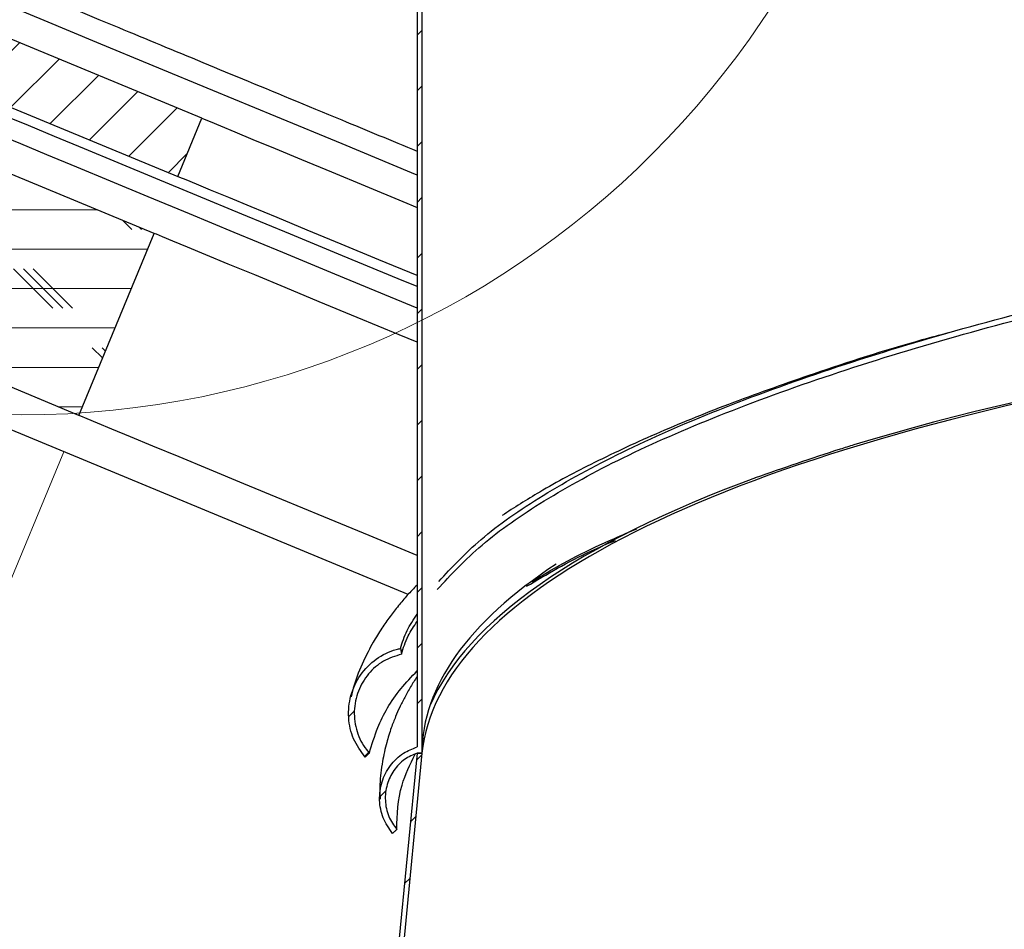
# Model space of a CAD drawing. Units: inches. Extents: x 2 to 154, y 1 to 99.
# Drawn here: x 66 to 69, y 63 to 66 of the extents above; entities that cross this region are included whole.
import ezdxf

# ---------------------------------------------------------------- set-up
doc = ezdxf.new("R2010")
doc.units = ezdxf.units.IN
doc.header["$MEASUREMENT"] = 0
doc.linetypes.add('SLD-Solid', pattern=[0])
doc.styles.add('SLDTEXTSTYLE1', font='GOTHIC.TTF', dxfattribs={"width": 0.913})
doc.dimstyles.new('SLDDIMSTYLE0', dxfattribs={"dimtxt": 0.9375, "dimasz": 1, "dimexe": 0, "dimexo": 0.0625, "dimgap": 0.234375, "dimtad": 0, "dimtih": 1, "dimtoh": 1, "dimrnd": 1e-09, "dimzin": 12, "dimdsep": 46, "dimlunit": 5, "dimtxsty": 'SLDTEXTSTYLE1', "dimsah": 1, "dimcen": 0.09, "dimadec": 0, "dimazin": 3, "dimtfac": 1, "dimtofl": 0, "dimtmove": 0, "dimatfit": 3, "dimfxl": 0, "dimfrac": 2, "dimtolj": 1, "dimtzin": 12, "dimarcsym": 0})

# ---------------------------------------------------------------- blocks, each defined once
blk = doc.blocks.new('*D7')
at = {"color": 7, "linetype": 'SLD-Solid', "lineweight": 0}
for p, q in [((66.3471, 64.7325), (63.0436, 56.7569)), ((81.5911, 58.4182), (78.2876, 50.4427)), ((63.1392, 56.9879), (67.783, 55.0644)), ((69.5148, 55.8966), (69.5148, 54.6311)), ((69.5148, 55.8966), (69.7048, 55.8966)), ((72.3523, 55.8966), (72.1624, 55.8966)), ((72.3523, 55.8966), (72.3523, 54.6311)), ((69.5148, 54.6311), (69.7048, 54.6311)), ((72.3523, 54.6311), (72.1624, 54.6311)), ((78.3832, 50.6736), (74.0085, 52.4857))]:
    blk.add_line(p, q, dxfattribs=at)
for points in [[(63.1392, 56.9879), (63.9914, 56.432), (64.1349, 56.7784)], [(78.3832, 50.6736), (77.5311, 51.2295), (77.3876, 50.8831)]]:
    blk.add_solid(points, dxfattribs=at)
at = {"color": 7, "linetype": 'SLD-Solid', "lineweight": 0, "char_height": 0.9375, "attachment_point": 1, "style": 'SLDTEXTSTYLE1'}
for s, insert in [('419', (69.8947, 55.717)), ('16 1/2"', (69.5788, 54.2281)), ('%%c', (68.2389, 54.2281)), ('OPENING', (68.0514, 52.7393))]:
    blk.add_mtext(s, dxfattribs=dict(at, insert=insert))

msp = doc.modelspace()

# ---------------------------------------------------------------- hatches: boundary and pattern name
at = {"linetype": 'SLD-Solid', "lineweight": 0}
h = msp.add_hatch(dxfattribs=at)
h.set_pattern_fill('CORK', style=0)
h.set_pattern_definition([(0, (0, 0), (0, 0.125), []), (135, (0.0625, -0.0625), (-0.25, -0.25), [0.1767767, -0.1767767]), (135, (0.09375, -0.0625), (-0.25, -0.25), [0.1767767, -0.1767767]), (135, (0.125, -0.0625), (-0.25, -0.25), [0.1767767, -0.1767767])])
h.paths.add_polyline_path([(56.7024, 69.5392), (56.4633, 68.9618), (66.395, 64.848), (66.6342, 65.4254)], flags=0)
h = msp.add_hatch(dxfattribs=at)
h.set_pattern_fill('ANSI31', style=0)
h.paths.add_polyline_path([(63.8456, 66.5755), (64.2686, 66.6167), (66.7089, 65.6059), (66.7855, 65.7907), (64.2989, 66.8206), (63.8759, 66.7794), (58.9794, 68.8076), (58.9028, 68.6228)], flags=0)
h = msp.add_hatch(dxfattribs=at)
h.set_pattern_fill('ANSI31', style=0)
edge = h.paths.add_edge_path(flags=0)
edge.add_line((67.4832, 68.5449), (67.4682, 68.5449))
edge.add_line((67.4682, 68.5449), (67.4682, 63.7958))
edge.add_spline(control_points=[(67.4682, 63.7958), (67.4529, 63.7914), (67.4382, 63.7846), (67.4249, 63.7759), (67.4089, 63.7655), (67.3946, 63.752), (67.3832, 63.7367), (67.3715, 63.7212), (67.3625, 63.7033), (67.3568, 63.6848), (67.351, 63.6662), (67.3485, 63.6464), (67.3492, 63.6271), (67.3499, 63.608), (67.3539, 63.5887), (67.3608, 63.5709), (67.3677, 63.5531), (67.3777, 63.5362), (67.3902, 63.5217)], knot_values=[0.000266, 0.000266, 0.000266, 0.000266, 0.001475, 0.001475, 0.001475, 0.002927, 0.002927, 0.002927, 0.004406, 0.004406, 0.004406, 0.005883, 0.005883, 0.005883, 0.007335, 0.007335, 0.007335, 0.00879, 0.00879, 0.00879, 0.00879], weights=[1, 1, 1, 1, 1, 1, 1, 1, 1, 1, 1, 1, 1, 1, 1, 1, 1, 1, 1], degree=3, periodic=0)
edge.add_spline(control_points=[(67.3902, 63.5217), (67.3913, 63.5227), (67.3924, 63.5238), (67.3935, 63.5248), (67.3947, 63.5258), (67.3958, 63.5268), (67.3969, 63.5279), (67.3992, 63.5299), (67.4014, 63.532), (67.4036, 63.534)], knot_values=[0, 0, 0, 0, 0.000116, 0.000116, 0.000116, 0.000232, 0.000232, 0.000232, 0.000464, 0.000464, 0.000464, 0.000464], weights=[1, 1, 1, 1, 1, 1, 1, 1, 1, 1], degree=3, periodic=0)
edge.add_spline(control_points=[(67.4036, 63.534), (67.3931, 63.5463), (67.3845, 63.5606), (67.3784, 63.5756), (67.3719, 63.5916), (67.3681, 63.609), (67.3672, 63.6262), (67.3664, 63.6432), (67.3685, 63.6605), (67.3732, 63.6768), (67.3778, 63.6926), (67.3851, 63.7079), (67.3946, 63.7214), (67.4038, 63.7346), (67.4154, 63.7465), (67.4284, 63.756), (67.4405, 63.7648), (67.4542, 63.7718), (67.4685, 63.7765)], knot_values=[0, 0, 0, 0, 0.001235, 0.001235, 0.001235, 0.002554, 0.002554, 0.002554, 0.003849, 0.003849, 0.003849, 0.005105, 0.005105, 0.005105, 0.006334, 0.006334, 0.006334, 0.007478, 0.007478, 0.007478, 0.007478], weights=[1, 1, 1, 1, 1, 1, 1, 1, 1, 1, 1, 1, 1, 1, 1, 1, 1, 1, 1], degree=3, periodic=0)
edge.add_line((67.4685, 63.7765), (67.4832, 63.7758))
edge.add_line((67.4832, 63.7758), (67.4832, 68.5449))
h = msp.add_hatch(dxfattribs=at)
h.set_pattern_fill('ANSI31', style=0)
edge = h.paths.add_edge_path(flags=0)
edge.add_spline(control_points=[(67.3032, 63.7638), (67.3043, 63.7648), (67.3054, 63.7659), (67.3065, 63.767), (67.3076, 63.768), (67.3088, 63.7691), (67.3099, 63.7702), (67.3121, 63.7723), (67.3143, 63.7744), (67.3165, 63.7765)], knot_values=[0, 0, 0, 0, 0.000117, 0.000117, 0.000117, 0.000234, 0.000234, 0.000234, 0.000468, 0.000468, 0.000468, 0.000468], weights=[1, 1, 1, 1, 1, 1, 1, 1, 1, 1], degree=3, periodic=0)
edge.add_spline(control_points=[(67.3165, 63.7765), (67.3133, 63.7801), (67.3103, 63.7838), (67.3073, 63.7876), (67.2943, 63.8046), (67.2841, 63.8243), (67.2776, 63.8448), (67.271, 63.8655), (67.2681, 63.8878), (67.2689, 63.9095), (67.2696, 63.9311), (67.2741, 63.9529), (67.282, 63.973), (67.2896, 63.9927), (67.3006, 64.0113), (67.3142, 64.0275), (67.3275, 64.0432), (67.3435, 64.057), (67.3611, 64.0676), (67.3788, 64.0782), (67.3985, 64.086), (67.4187, 64.0901)], knot_values=[0, 0, 0, 0, 0.000364, 0.000364, 0.000364, 0.002026, 0.002026, 0.002026, 0.00371, 0.00371, 0.00371, 0.00538, 0.00538, 0.00538, 0.007008, 0.007008, 0.007008, 0.008597, 0.008597, 0.008597, 0.010189, 0.010189, 0.010189, 0.010189], weights=[1, 1, 1, 1, 1, 1, 1, 1, 1, 1, 1, 1, 1, 1, 1, 1, 1, 1, 1, 1, 1, 1], degree=3, periodic=0)
edge.add_spline(control_points=[(67.4187, 64.0901), (67.4183, 64.0924), (67.4179, 64.0947), (67.4175, 64.0969), (67.4171, 64.0992), (67.4167, 64.1015), (67.4163, 64.1038), (67.416, 64.1053), (67.4158, 64.1068), (67.4155, 64.1083)], knot_values=[0, 0, 0, 0, 0.000176, 0.000176, 0.000176, 0.000353, 0.000353, 0.000353, 0.00047, 0.00047, 0.00047, 0.00047], weights=[1, 1, 1, 1, 1, 1, 1, 1, 1, 1], degree=3, periodic=0)
edge.add_spline(control_points=[(67.4155, 64.1083), (67.4109, 64.1074), (67.4064, 64.1063), (67.4019, 64.1051), (67.3794, 64.0988), (67.3577, 64.0883), (67.3387, 64.0747), (67.3193, 64.0608), (67.3021, 64.0432), (67.2885, 64.0236), (67.2749, 64.0039), (67.2646, 63.9817), (67.2583, 63.9586), (67.2521, 63.9361), (67.2496, 63.9121), (67.2511, 63.8888), (67.2526, 63.8659), (67.2578, 63.843), (67.2666, 63.8219), (67.2754, 63.8007), (67.2879, 63.7808), (67.3032, 63.7638)], knot_values=[0, 0, 0, 0, 0.000355, 0.000355, 0.000355, 0.002164, 0.002164, 0.002164, 0.00401, 0.00401, 0.00401, 0.005855, 0.005855, 0.005855, 0.007664, 0.007664, 0.007664, 0.009431, 0.009431, 0.009431, 0.011201, 0.011201, 0.011201, 0.011201], weights=[1, 1, 1, 1, 1, 1, 1, 1, 1, 1, 1, 1, 1, 1, 1, 1, 1, 1, 1, 1, 1, 1], degree=3, periodic=0)
h = msp.add_hatch(dxfattribs=at)
h.set_pattern_fill('ANSI31', style=0)
h.paths.add_polyline_path([(67.4834, 63.7757), (67.4684, 63.7765), (66.8501, 57.4087), (66.865, 57.4073)], flags=0)

# ---------------------------------------------------------------- linework, layer by layer
at = {"color": 7, "linetype": 'SLD-Solid', "lineweight": 30}
for p, q in [((66.6342, 65.4254), (56.7024, 69.5392)), ((66.395, 64.848), (56.4633, 68.9618)), ((67.4682, 68.5449), (67.4682, 63.7958)), ((67.4832, 68.5449), (67.4832, 63.7758)), ((66.7855, 65.7907), (64.2989, 66.8206)), ((64.2686, 66.6167), (66.7089, 65.6059)), ((66.7089, 65.6059), (66.7855, 65.7907)), ((66.395, 64.848), (66.6342, 65.4254)), ((67.4684, 63.7765), (66.8501, 57.4087)), ((67.4834, 63.7757), (66.865, 57.4073)), ((67.4834, 63.7757), (67.4684, 63.7765)), ((67.4684, 63.7765), (67.4832, 63.7758))]:
    msp.add_line(p, q, dxfattribs=at)
at = {"color": 8, "linetype": 'SLD-Solid', "lineweight": 30}
msp.add_line((67.4396, 64.28), (63.0992, 66.0778), dxfattribs=at)
at = {"color": 7, "linetype": 'SLD-Solid', "lineweight": 30, "flags": 128}
for points in [[(67.4682, 65.6103), (67.4504, 65.6176), (67.2301, 65.7089), (67.0198, 65.796), (66.8199, 65.8788), (66.6306, 65.9572), (66.4521, 66.0312), (66.2847, 66.1005), (66.1288, 66.1651)], [(67.4682, 65.2563), (67.4075, 65.2815), (67.2314, 65.3544), (67.0663, 65.4228), (66.9123, 65.4866), (66.7697, 65.5457), (66.6387, 65.5999), (66.5196, 65.6493), (66.4124, 65.6937), (66.3175, 65.733), (66.2348, 65.7672), (66.1647, 65.7963), (66.107, 65.8201), (66.0621, 65.8388), (66.0298, 65.8521), (66.0103, 65.8602), (66.0036, 65.863)], [(67.4682, 65.1882), (67.3834, 65.2233), (67.2073, 65.2962), (67.0422, 65.3646), (66.8881, 65.4284), (66.7456, 65.4875), (66.6146, 65.5417), (66.4954, 65.5911), (66.3883, 65.6354), (66.2934, 65.6748), (66.2107, 65.709), (66.1406, 65.7381), (66.0829, 65.7619), (66.038, 65.7806), (66.0057, 65.7939), (65.9862, 65.802), (65.9795, 65.8048)], [(66.7855, 65.7907), (66.7922, 65.7879), (66.8118, 65.7798), (66.8442, 65.7663), (66.8894, 65.7476), (66.9473, 65.7236), (67.0178, 65.6944), (67.1008, 65.6601), (67.1961, 65.6206), (67.3036, 65.5761), (67.423, 65.5266), (67.4682, 65.5079)], [(67.4682, 65.2914), (67.3465, 65.3418), (67.227, 65.3913), (67.1195, 65.4358), (67.0242, 65.4753), (66.9413, 65.5097), (66.8708, 65.5389), (66.8129, 65.5628), (66.7677, 65.5816), (66.7353, 65.595), (66.7157, 65.6031), (66.7089, 65.6059)], [(67.4682, 65.0799), (67.4109, 65.1036), (67.2783, 65.1586), (67.1576, 65.2085), (67.049, 65.2535), (66.9528, 65.2934), (66.8689, 65.3281), (66.7977, 65.3576), (66.7392, 65.3819), (66.6935, 65.4008), (66.6608, 65.4144), (66.641, 65.4226), (66.6342, 65.4254)], [(67.4682, 64.4034), (67.3161, 64.4664), (67.1718, 64.5262), (67.0392, 64.5811), (66.9185, 64.6311), (66.8099, 64.6761), (66.7136, 64.716), (66.6297, 64.7507), (66.5585, 64.7802), (66.5, 64.8044), (66.4544, 64.8234), (66.4216, 64.8369), (66.4018, 64.8451), (66.395, 64.848)]]:
    msp.add_lwpolyline(points, dxfattribs=at)
at = {"color": 7, "linetype": 'SLD-Solid', "lineweight": 0}
msp.add_circle((66.2144, 67.6791), 2.8295, dxfattribs=at)
at = {"color": 7, "linetype": 'SLD-Solid', "lineweight": 30}
for major_axis, start_param, end_param in [((6.7747, -0.3037), 1.481978, 3.126723), ((6.7897, -0.3044), 1.570626, 2.502678), ((6.7897, -0.3044), 2.583003, 3.040708), ((6.7724, -0.3524), 2.79879, 3.154081)]:
    msp.add_ellipse((74.2562, 63.4456), major_axis=major_axis, ratio=0.262873, start_param=start_param, end_param=end_param, dxfattribs=at)
for points, knots in [([(65.8128, 66.3717), (65.8172, 66.3699), (65.8258, 66.3663), (65.8942, 66.338), (66.0066, 66.2915), (66.1689, 66.2243), (66.377, 66.1381), (66.6242, 66.0356), (66.909, 65.9177), (67.1868, 65.8026), (67.387, 65.7197), (67.4682, 65.6861)], [0, 0, 0, 0, 0.112995, 0.22599, 0.344905, 0.464197, 0.583474, 0.702369, 0.813136, 0.92424, 1, 1, 1, 1]), ([(67.5317, 64.2951), (67.5757, 64.3426), (67.6653, 64.4393), (67.8662, 64.5789), (68.1172, 64.7162), (68.4226, 64.8499), (68.7758, 64.9783), (69.1652, 65.0985), (69.583, 65.2067), (70.0235, 65.3013), (70.4857, 65.382), (70.9685, 65.4488), (71.4468, 65.4991), (71.9149, 65.5351), (72.3691, 65.558), (72.7156, 65.5696), (72.9123, 65.5704), (72.9518, 65.5705)], [0, 0, 0, 0, 0.070374, 0.143101, 0.217759, 0.294687, 0.37422, 0.453612, 0.530117, 0.604079, 0.67585, 0.745799, 0.814263, 0.872028, 0.929144, 0.985795, 1, 1, 1, 1]), ([(67.5368, 64.3209), (67.5783, 64.3656), (67.6655, 64.4594), (67.8631, 64.5963), (68.1141, 64.7337), (68.4196, 64.8675), (68.773, 64.9959), (69.1626, 65.1162), (69.5806, 65.2245), (70.0214, 65.3191), (70.4839, 65.3999), (70.9669, 65.4668), (71.4456, 65.5171), (71.914, 65.5531), (72.3685, 65.576), (72.719, 65.5877), (72.9196, 65.5884), (72.9629, 65.5886)], [0, 0, 0, 0, 0.06631, 0.139249, 0.214122, 0.291266, 0.371021, 0.450634, 0.527355, 0.60153, 0.673513, 0.74367, 0.812341, 0.870282, 0.927572, 0.984397, 1, 1, 1, 1]), ([(69.1528, 65.1095), (69.1248, 65.1021), (68.9726, 65.0615), (68.7458, 64.9876), (68.4693, 64.8899), (68.2367, 64.7959), (68.0328, 64.7013), (67.8665, 64.6131), (67.7765, 64.555), (67.7375, 64.5299)], [0, 0, 0, 0, 0.046285, 0.251471, 0.41724, 0.579982, 0.73971, 0.887446, 1, 1, 1, 1]), ([(68.8535, 64.7543), (68.8388, 64.7497), (68.7305, 64.7157), (68.6288, 64.6803), (68.5408, 64.6497)], [0, 0, 0, 0, 0.135697, 1, 1, 1, 1]), ([(67.8331, 64.3204), (67.8445, 64.3276), (67.9195, 64.3752), (68.0308, 64.4313), (68.1413, 64.4781), (68.1653, 64.4882)], [0, 0, 0, 0, 0.122987, 0.810076, 1, 1, 1, 1]), ([(67.8153, 64.3055), (67.8794, 64.3438), (67.9635, 64.394), (68.0713, 64.4403), (68.0968, 64.4513)], [0, 0, 0, 0, 0.763356, 1, 1, 1, 1]), ([(67.4682, 64.3097), (67.4575, 64.2989), (67.4366, 64.2777), (67.4085, 64.2439), (67.3814, 64.2091), (67.3545, 64.1706), (67.3254, 64.1237), (67.2948, 64.0637), (67.2704, 64.0057), (67.2617, 63.9671), (67.2589, 63.9545)], [0, 0, 0, 0, 0.10394, 0.204402, 0.308027, 0.41481, 0.54079, 0.703711, 0.90327, 1, 1, 1, 1]), ([(67.4155, 64.1083), (67.4212, 64.1275), (67.432, 64.1641), (67.4565, 64.1998), (67.4682, 64.2168)], [0, 0, 0, 0, 0.521993, 1, 1, 1, 1]), ([(67.4187, 64.0901), (67.4244, 64.1096), (67.4346, 64.1447), (67.4578, 64.1788), (67.4682, 64.194)], [0, 0, 0, 0, 0.555273, 1, 1, 1, 1]), ([(67.3032, 63.7638), (67.2895, 63.7824), (67.2622, 63.8197), (67.2475, 63.8893), (67.2545, 63.9601), (67.2851, 64.0259), (67.3358, 64.0776), (67.3836, 64.1011), (67.411, 64.1073), (67.4155, 64.1083)], [0, 0, 0, 0, 0.157949, 0.315746, 0.477236, 0.641886, 0.806552, 0.967906, 1, 1, 1, 1]), ([(67.4155, 64.1083), (67.4158, 64.1068), (67.4164, 64.103), (67.4175, 64.0969), (67.4183, 64.0924), (67.4187, 64.0901)], [0, 0, 0, 0, 0.25009, 0.62498, 1, 1, 1, 1]), ([(67.4187, 64.0901), (67.3988, 64.0839), (67.3591, 64.0715), (67.3113, 64.029), (67.2784, 63.9739), (67.2651, 63.9094), (67.274, 63.844), (67.2963, 63.8001), (67.3134, 63.7802), (67.3165, 63.7765)], [0, 0, 0, 0, 0.1561371, 0.3121218, 0.4719469, 0.6358049, 0.8009012, 0.9637603, 1, 1, 1, 1]), ([(67.3165, 63.7765), (67.3246, 63.8034), (67.3455, 63.8726), (67.3941, 63.9599), (67.4503, 64.0185), (67.4682, 64.0371)], [0, 0, 0, 0, 0.303303, 0.779148, 1, 1, 1, 1]), ([(67.4682, 64.0196), (67.461, 64.0085), (67.447, 63.9866), (67.4287, 63.9539), (67.413, 63.9225), (67.3987, 63.8904), (67.3844, 63.8531), (67.3696, 63.8057), (67.3566, 63.7458), (67.3487, 63.6857), (67.35, 63.6458), (67.3505, 63.6301)], [0, 0, 0, 0, 0.09224, 0.182639, 0.266612, 0.34415, 0.434986, 0.553721, 0.702751, 0.883472, 1, 1, 1, 1]), ([(67.3902, 63.5217), (67.3791, 63.5375), (67.3571, 63.5692), (67.3461, 63.6274), (67.3535, 63.6858), (67.3803, 63.7383), (67.4204, 63.7773), (67.4533, 63.79), (67.4682, 63.7958)], [0, 0, 0, 0, 0.170677, 0.341239, 0.514472, 0.687995, 0.858332, 1, 1, 1, 1]), ([(67.3165, 63.7765), (67.3143, 63.7744), (67.311, 63.7712), (67.3065, 63.767), (67.3043, 63.7648), (67.3032, 63.7638)], [0, 0, 0, 0, 0.5, 0.750044, 1, 1, 1, 1]), ([(67.4685, 63.7765), (67.4546, 63.7705), (67.4258, 63.758), (67.3922, 63.7225), (67.3704, 63.6771), (67.3645, 63.6259), (67.3748, 63.575), (67.3942, 63.5474), (67.4036, 63.534)], [0, 0, 0, 0, 0.152916, 0.317299, 0.485328, 0.658449, 0.834729, 1, 1, 1, 1]), ([(67.4036, 63.534), (67.4051, 63.5813), (67.4075, 63.662), (67.4458, 63.7405), (67.4617, 63.773)], [0, 0, 0, 0, 0.585834, 1, 1, 1, 1]), ([(67.4036, 63.534), (67.4014, 63.532), (67.398, 63.5289), (67.3935, 63.5248), (67.3913, 63.5227), (67.3902, 63.5217)], [0, 0, 0, 0, 0.499994, 0.750046, 1, 1, 1, 1])]:
    msp.add_open_spline(points, degree=3, knots=knots, dxfattribs=at)

# ---------------------------------------------------------------- dimensions: what is measured, and where the dimension line sits
at = {"color": 7, "linetype": 'SLD-Solid', "lineweight": 0}
dim = msp.add_linear_dim(base=(78.3832, 50.6736), p1=(66.395, 64.848), p2=(81.639, 58.5337), angle=337.5, text='%%c<>\\POPENING', dimstyle='SLDDIMSTYLE0', dxfattribs=at)
dim.commit()
dim.dimension.update_dxf_attribs({"geometry": '*D7', "text_midpoint": (70.8958, 53.775), "dimtype": 160})

doc.saveas('drawing.dxf')
